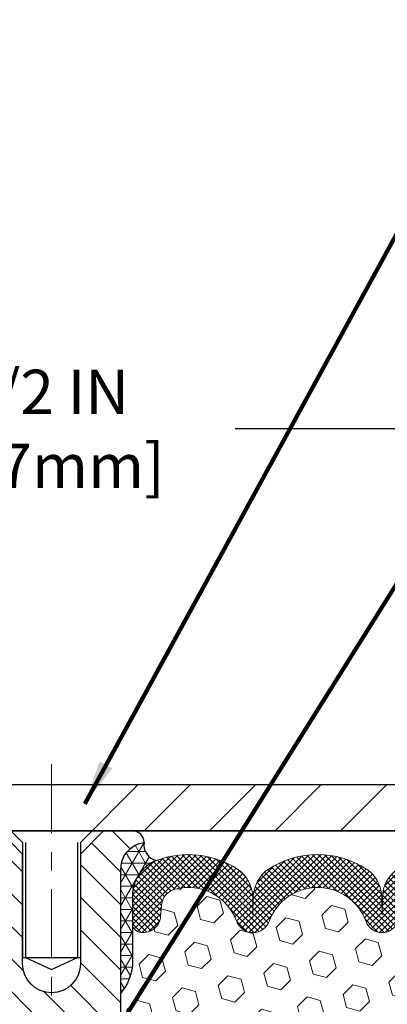
# Model space of a CAD drawing. Extents: x -308 to 3254, y -284 to 1977.
# Drawn here: x 15 to 17, y 16 to 21 of the extents above; entities that cross this region are included whole.
import ezdxf

# ---------------------------------------------------------------- set-up
doc = ezdxf.new("R2010")
doc.units = 0
doc.header["$LTSCALE"] = 5
doc.header["$MEASUREMENT"] = 0
doc.linetypes.add('CENTERX2', pattern=[4, 2.5, -0.5, 0.5, -0.5])
doc.layers.get('DEFPOINTS').update_dxf_attribs({"linetype": 'CONTINUOUS'})
for name, color, linetype, lineweight in [('CENTERLINE - L', 1, 'CENTERX2', 18), ('CORNER BEAD - H', 50, 'CONTINUOUS', 15), ('CORNER BEAD - L', 52, 'CONTINUOUS', 25), ('COVER PLATE - H', 251, 'CONTINUOUS', 13), ('COVER PLATE - L', 7, 'CONTINUOUS', 25), ('DIMS', 50, 'CONTINUOUS', 25), ('FOAM INSERT - H', 150, 'CONTINUOUS', 9), ('SILICONE BELLOWS - H', 20, 'CONTINUOUS', 13), ('SILICONE BELLOWS - L', 22, 'CONTINUOUS', 13), ('SPLINE - H', 253, 'CONTINUOUS', 5), ('SPLINE - L', 7, 'CONTINUOUS', 25), ('TEXT - 4', 241, 'CONTINUOUS', 25)]:
    doc.layers.add(name, color=color, linetype=linetype, lineweight=lineweight)
doc.layers.add('SCREW-L', color=1, linetype='CONTINUOUS')
doc.styles.add('ROMANS', font='romans', dxfattribs={"width": 0.9})
doc.dimstyles.get("Standard").update_dxf_attribs({"dimtxt": 0.18, "dimasz": 0.18, "dimexe": 0.18, "dimexo": 0.0625, "dimgap": 0.09, "dimtad": 0, "dimtih": 1, "dimtoh": 1, "dimdec": 4, "dimzin": 0, "dimdsep": 46, "dimtxsty": 'Standard', "dimcen": 0.09, "dimadec": 0, "dimazin": 0, "dimtfac": 1, "dimtdec": 4, "dimtofl": 0, "dimtmove": 0, "dimatfit": 3, "dimfxl": 1, "dimtolj": 1, "dimtzin": 0, "dimarcsym": 0})

# ---------------------------------------------------------------- blocks, each defined once
blk = doc.blocks.new('*D14')
at = {"layer": 'DEFPOINTS', "color": 0, "transparency": 16777216}
for p in [(20.41224110853969, 18.89074257198062), (9.91224110853841, 16.77993110343987), (20.41224110853969, 16.77993110343953)]:
    blk.add_point(p, dxfattribs=at)
at = {"layer": 'DIMS', "color": 0, "lineweight": -2, "transparency": 16777216}
for p, q in [((9.91224110853841, 17.01993110343987), (9.91224110853841, 19.13074257198063)), ((20.41224110853969, 17.01993110343953), (20.41224110853969, 19.13074257198063)), ((10.15224110853841, 18.89074257198062), (13.67399888275518, 18.89074257198062)), ((20.17224110853969, 18.89074257198062), (16.15399888275518, 18.89074257198062))]:
    blk.add_line(p, q, dxfattribs=at)
at = {"layer": 'DIMS', "color": 0, "transparency": 16777216}
for points in [[(10.15224110853841, 18.93074257198062), (10.15224110853841, 18.85074257198062), (9.91224110853841, 18.89074257198062)], [(20.17224110853969, 18.93074257198062), (20.17224110853969, 18.85074257198062), (20.41224110853969, 18.89074257198062)]]:
    blk.add_solid(points, dxfattribs=at)
at = {"layer": 'DIMS', "color": 0, "transparency": 16777216, "insert": (14.91399888275518, 18.89074257198062), "char_height": 0.24, "attachment_point": 5}
blk.add_mtext('\\A1;10 1/2 IN\\P [266.7mm]', dxfattribs=at)

msp = doc.modelspace()

# ---------------------------------------------------------------- hatches: boundary and pattern name
at = {"layer": 'CORNER BEAD - H'}
h = msp.add_hatch(dxfattribs=at)
h.set_pattern_fill('NET3', color=256, scale=0.4999999999999999, style=0)
h.set_pattern_definition([(180, (394.1229218710944, -19.08178241462457), (0, 0.06249999999999999), []), (120, (394.1229218710944, -19.08178241462457), (0.05412658773652741, 0.03125), []), (60.00000000000001, (394.1229218710944, -19.08178241462457), (0.05412658773652741, -0.03124999999999998), [])])
edge = h.paths.add_edge_path()
edge.add_arc((15.74961709649141, 16.64286668395659), 0.08827472972327494, 171.8171224093408, 256.110225245244)
edge.add_arc((15.7997385613473, 16.3703214975271), 0.1999974528162435, 110.889434823399, 180.0005025592505)
edge.add_line((15.59974110853875, 16.37031974328672), (15.59974110853841, 15.99417533954871))
edge.add_arc((15.34047223251628, 16.01221901109407), 0.259895987188365, 319.2097510618542, 356.0189514340832, ccw=False)
edge.add_line((15.53724110853841, 15.84243110343984), (15.53724110853841, 16.50389443895684))
edge.add_arc((15.68307324639643, 16.51092351744898), 0.1460014396391002, 98.20321480647328, 182.759508909145, ccw=False)
at = {"layer": 'COVER PLATE - H'}
h = msp.add_hatch(dxfattribs=at)
h.set_pattern_fill('ANSI31', color=252, scale=2, style=0)
h.set_pattern_definition([(45, (89.52569644251582, 3.606197998221713), (-0.1767766952966368, 0.1767766952966369), [])])
h.paths.add_polyline_path([(15.63099110853841, 16.96743110343965), (15.47474110853841, 16.81118110343965), (15.38099110853864, 16.71743110343987), (20.41224110853841, 16.71743110344022), (20.41224110853841, 16.77993110343976), (19.34887576736074, 16.96743110343965)])
at = {"layer": 'FOAM INSERT - H'}
h = msp.add_hatch(dxfattribs=at)
h.set_pattern_fill('HEX', color=256, scale=0.590551181102362, angle=45, style=0)
h.set_pattern_definition([(45, (0, 0), (-0.09040931629367041, 0.09040931629367042), [0.07381889763779526, -0.1476377952755905]), (165, (0, 0), (-0.03309210650226577, -0.1235014227959361), [0.07381889763779526, -0.1476377952755905]), (105, (0.05219784309940064, 0.05219784309940063), (-0.1235014227959362, -0.03309210650226572), [0.07381889763779526, -0.1476377952755905])])
edge = h.paths.add_edge_path()
edge.add_line((17.61018157020453, 15.18536227538721), (17.59095058172534, 15.02522675363366))
edge.add_line((17.59095058172534, 15.02522675363366), (17.61018157020453, 14.96117298924059))
edge.add_line((17.61018157020453, 14.96117298924059), (17.59736212690768, 14.74338841307076))
edge.add_line((17.59736212690768, 14.74338841307076), (17.59095058172534, 14.60059596289261))
edge.add_line((17.59095058172534, 14.60059596289261), (17.61018157020453, 14.3571903252739))
edge.add_line((17.61018157020453, 14.3571903252739), (17.59736212690768, 14.15221516905626))
edge.add_line((17.59736212690768, 14.15221516905626), (17.61018157020453, 13.81272777407662))
edge.add_line((17.61018157020453, 13.81272777407662), (17.61018157020453, 13.75440366766998))
edge.add_line((17.61018157020453, 13.75440366766998), (17.65778516131422, 13.76514132984153))
edge.add_line((17.65778516131422, 13.76514132984153), (17.73277728730636, 13.76546047527358))
edge.add_line((17.73277728730636, 13.76546047527358), (17.85357271014755, 13.75225254120915))
edge.add_line((17.85357271014755, 13.75225254120915), (17.85431958530353, 13.57448030839942))
edge.add_line((17.85431958530353, 13.57448030839942), (17.87129668588614, 13.46109717008312))
edge.add_line((17.87129668588614, 13.46109717008312), (17.85459311538807, 13.36215406466499))
edge.add_line((17.85459311538807, 13.36215406466499), (17.84818157020572, 13.15077419847103))
edge.add_line((17.84818157020572, 13.15077419847103), (17.82895058172653, 12.99063867671748))
edge.add_line((17.82895058172653, 12.99063867671748), (17.84818157020572, 12.92658491232442))
edge.add_line((17.84818157020572, 12.92658491232442), (17.83587025392808, 12.71743271004243))
edge.add_line((17.83587025392808, 12.71743271004243), (15.53724110853841, 12.71743110343985))
edge.add_line((15.53724110853841, 12.71743110343985), (15.53724110853841, 14.37368110343999))
edge.add_arc((15.53724110853841, 14.56118110343999), 0.1875000000000018, 180.0000000000006, 269.9999999999995, ccw=False)
edge.add_line((15.34974110853841, 14.56118110343999), (15.34974110853841, 14.87368110343999))
edge.add_arc((15.53724110853841, 14.87368110343999), 0.1875000000000018, 450.0000000000005, 539.9999999999995, ccw=False)
edge.add_line((15.53724110853841, 15.06118110343999), (15.53724110853841, 15.84243110343984))
edge.add_arc((15.34047223251627, 16.01221901109408), 0.2598959871883757, 319.2097510618552, 356.0189514340826)
edge.add_line((15.59974110853841, 15.99417533954871), (15.59974110853841, 16.2161060870716))
edge.add_arc((15.64661610853855, 16.21610608707156), 0.04687500000013678, 539.9999999999478, 615.5224878214055)
edge.add_arc((15.6583348585269, 16.26149261067415), 0.0937500000110005, 255.5224878268008, 355.8048724066027)
edge.add_line((15.75183367432794, 16.25463448076389), (15.75611550568226, 16.31300989298309))
edge.add_arc((15.85584757585519, 16.30569455440044), 0.09999999999778554, 465.0305295858695, 535.8048723992871, ccw=False)
edge.add_arc((15.90193951382596, 16.13404300486257), 0.2777321614223693, 380.5041029227491, 465.0305295877032, ccw=False)
edge.add_arc((16.25084031118223, 16.26149261068176), 0.0937499999995729, 198.7707668937051, 341.2292331062946)
edge.add_arc((16.59974110853853, 16.13404300486257), 0.2777321614223965, 380.50410292275234, 519.4958970772531, ccw=False)
edge.add_arc((16.94813142943349, 16.26077996886703), 0.09303875861278482, 198.4564001292287, 341.5435998707558)
edge.add_arc((17.29652175033144, 16.1340430048641), 0.2777321614246491, 434.62146764986403, 519.4958970777649, ccw=False)
edge.add_arc((17.3436554078558, 16.30541143700103), 0.09999999999995879, 364.1951275989112, 434.6214676493069, ccw=False)
edge.add_line((17.44338747803113, 16.3127267755807), (17.44764854274899, 16.25463448076374))
edge.add_arc((17.54114735853841, 16.26149261068223), 0.09375000000000942, 184.195127598932, 284.4775121787536)
edge.add_arc((17.5528661085491, 16.21610608708533), 0.04687499998907926, 284.4775121615295, 359.5979078054923)
edge.add_line((17.59973995424662, 16.21577712887824), (17.59973995424662, 15.99417694615113))
edge.add_arc((17.85900883026881, 16.01222061769653), 0.2598959871884366, 183.9810485659235, 200.1382916809897)
edge.add_line((17.61500174821276, 15.92274174832983), (17.61631958530234, 15.6090683853156))
edge.add_line((17.61631958530234, 15.6090683853156), (17.63329668588494, 15.4956852469993))
edge.add_line((17.63329668588494, 15.4956852469993), (17.61659311538688, 15.39674214158117))
edge.add_line((17.61659311538688, 15.39674214158117), (17.61018157020453, 15.18536227538721))
at = {"layer": 'SILICONE BELLOWS - H'}
h = msp.add_hatch(dxfattribs=at)
h.set_pattern_fill('ANSI37', color=256, scale=0.1812307692189964, style=0)
h.set_pattern_definition([(135, (394.1229218710944, -18.96363183959673), (0.01601868823430082, 0.01601868823430083), []), (45.00000000000001, (394.1229218710944, -18.96363183959673), (0.01601868823430083, -0.01601868823430082), [])])
edge = h.paths.add_edge_path()
edge.add_arc((17.29652175033141, 16.1340430048641), 0.2777321614246225, 434.62146764985835, 519.495897077763, ccw=False)
edge.add_arc((17.34365540785586, 16.30541143700099), 0.09999999999997998, 364.1951275989338, 434.6214676493472, ccw=False)
edge.add_line((17.44338747803113, 16.3127267755807), (17.44764854274899, 16.25463448076374))
edge.add_arc((17.54114735853841, 16.26149261068223), 0.09375000000001119, 184.195127598932, 284.4775121787526)
edge.add_arc((17.5528661085491, 16.21610608708534), 0.04687499998908703, 284.4775121615316, 359.9999999828036)
edge.add_line((17.59974110853818, 16.21610608707127), (17.5997411085383, 16.37031974328523))
edge.add_arc((17.39974110854814, 16.37031974327111), 0.1999999999902116, 360.0000000040446, 429.1100626211884)
edge.add_arc((17.29754270325043, 16.10254747301464), 0.4866121120226227, 429.1100626171119, 482.9033331402017)
edge.add_arc((17.13781127507025, 16.35549441897573), 0.1875000000000304, 483.9111920467665, 539.0000000000072)
edge.add_line((16.95033983222834, 16.3587667451827), (16.94864190589487, 16.26149261068218))
edge.add_line((16.94864190589487, 16.26149261068218), (16.94694397956141, 16.35876674518273))
edge.add_arc((16.75947253672007, 16.35549441897505), 0.1874999999995882, 361.0000000002125, 416.0888079534606)
edge.add_arc((16.59974110853841, 16.1025474730144), 0.4866121120225958, 417.0966668597125, 482.9033331402031)
edge.add_arc((16.44000968035721, 16.35549441897533), 0.1874999999996409, 483.9111920465116, 538.9999999998096)
edge.add_line((16.25253823751586, 16.35876674518294), (16.2508403111824, 16.26149261068221))
edge.add_line((16.25084031118229, 16.26149261068221), (16.24914238484871, 16.35876674518311))
edge.add_arc((16.06167094200691, 16.35549441897602), 0.1874999999999758, 361.0000000000301, 416.0888079533105)
edge.add_arc((15.90193951380434, 16.10254747301771), 0.4866121120323719, 417.0966668574359, 470.8899373804512)
edge.add_arc((15.79974110853868, 16.37031974328632), 0.2000000000000403, 470.8899373827186, 539.999999999886)
edge.add_line((15.59974110853864, 16.37031974328672), (15.59974110853841, 16.21610608707143))
edge.add_arc((15.64661610853852, 16.21610608707148), 0.04687500000005684, 180.0000000000695, 255.5224878213407)
edge.add_arc((15.65833485852681, 16.26149261067417), 0.09375000001102392, 255.5224878267888, 355.8048724065912)
edge.add_line((15.75183367432794, 16.25463448076389), (15.75611550568226, 16.31300989298309))
edge.add_arc((15.85584757585514, 16.30569455440049), 0.09999999999772902, 465.0305295858773, 535.8048723993113, ccw=False)
edge.add_arc((15.90193951382594, 16.13404300486254), 0.2777321614223982, 380.5041029227514, 465.0305295877085, ccw=False)
edge.add_arc((16.25084031118217, 16.26149261068177), 0.09374999999957237, 198.7707668937075, 341.2292331062925)
edge.add_arc((16.59974110853852, 16.13404300486257), 0.2777321614223915, 380.5041029227514, 519.4958970772527, ccw=False)
edge.add_arc((16.94864190589499, 16.26149261068218), 0.09374999999985957, 198.7707668939001, 341.2292331060782)
at = {"layer": 'SPLINE - H'}
h = msp.add_hatch(dxfattribs=at)
h.set_pattern_fill('ANSI31', color=256, angle=90, style=0)
h.set_pattern_definition([(135, (23.70309067141534, -38.34094703217974), (-0.08838834764831845, -0.08838834764831843), [])])
h.paths.add_polyline_path([(15.53724110853841, 14.37368110343999, -0.4142135623730841), (15.34974110853841, 14.56118110343999), (15.34974110853841, 14.87368110343999, -0.4142135623730951), (15.53724110853841, 15.06118110343999), (15.53724110853841, 16.50389443895684, -0.3866515939376127), (15.66224110853841, 16.65543110344001, 0.414213562373077), (15.6002411085384, 16.71743110343999), (15.44374110853846, 16.71743110343999), (15.31874110853846, 16.59243110343999), (15.31874110853846, 15.99893110343998, -1), (15.00574110853836, 15.99893110343998), (15.00574110853836, 16.59243110343999), (14.88074110853836, 16.71743110343999), (14.72424110853831, 16.71743110343999, 0.4142135623731023), (14.66224110853841, 16.65543110344001, -0.3866515939376567), (14.78724110853841, 16.50389443895682), (14.78724110853841, 15.06118110343999, -0.4142135623730951), (14.97474110853841, 14.87368110343999), (14.97474110853841, 14.56118110343999, -0.4142135623730951), (14.78724110853841, 14.37368110343999), (14.78724110853841, 12.71743110343999), (14.9127411085384, 12.71743110343999, 0.4142135623730951), (14.97474110853841, 12.77943110344), (14.97474110853841, 13.65543110344001, -0.4142135623730951), (15.03674110853831, 13.71743110343999), (15.2877411085384, 13.71743110343999, -0.4142135623730951), (15.34974110853841, 13.65543110344001), (15.34974110853841, 12.77943110344, 0.4142135623731013), (15.41174110853831, 12.71743110343999), (15.53724110853841, 12.71743110343999)])
h.paths.add_polyline_path([(15.03724110853841, 15.59243110343999, -1), (15.28724110853841, 15.59243110343999, -1)], flags=16)

# ---------------------------------------------------------------- linework, layer by layer
at = {"layer": 'CENTERLINE - L', "ltscale": 0.03}
msp.add_line((15.16224110853841, 17.07829134845866), (15.16224110853841, 12.08197302077783), dxfattribs=at)
at = {"layer": 'CORNER BEAD - L'}
msp.add_lwpolyline([(15.66224110853841, 16.65543110344001, 0.38533210724107), (15.72842632385709, 16.55717316574851, 0.3110396831402418), (15.59974110853875, 16.37031974328672), (15.59974110853841, 15.99417533954871, -0.1620058556709634), (15.53724110853841, 15.84243110343984), (15.53724110853841, 16.50389443895684, -0.3866515939375184)], format="xyb", close=True, dxfattribs=at)
at = {"layer": 'COVER PLATE - L'}
for p, q in [((10.97560644971679, 16.96743110343989), (19.34887576736, 16.96743110343978)), ((9.91224110853841, 16.71743110343987), (20.41224110853841, 16.71743110343987)), ((17.66224110853841, 16.71743110343987), (12.66224110853841, 16.71743110343987))]:
    msp.add_line(p, q, dxfattribs=at)
at = {"layer": 'SCREW-L'}
for p, q in [((14.69349110853841, 16.96743110343965), (15.63099110853841, 16.96743110343965)), ((15.00599110853841, 16.65493110343965), (14.69349110853841, 16.96743110343965)), ((15.31849110853841, 16.65493110343965), (15.63099110853841, 16.96743110343965)), ((15.00599110853841, 16.71743110343965), (15.31849110853841, 16.71743110343965)), ((15.00599110853841, 16.65493110343965), (15.00599110853841, 16.0333311034397)), ((15.02099110853874, 16.65493110343965), (15.02099110853874, 16.0333311034397)), ((15.30349110853854, 16.65493110343965), (15.30349110853854, 16.0333311034397)), ((15.31849110853841, 16.65493110343965), (15.31849110853841, 16.0333311034397)), ((15.00599110853841, 16.0333311034397), (15.31849110853841, 16.0333311034397)), ((15.02099110853874, 16.0333311034397), (15.16224110853841, 15.96746514672537)), ((15.16224110853841, 15.96746514672537), (15.30349110853854, 16.0333311034397))]:
    msp.add_line(p, q, dxfattribs=at)
at = {"layer": 'SILICONE BELLOWS - L'}
msp.add_lwpolyline([(17.03320366919547, 16.51110129155258, 0.2451091823251254), (16.95033983222834, 16.3587667451827), (16.94864190589487, 16.26149261068218), (16.94694397956141, 16.35876674518273, 0.2451091823251112), (16.86408014259405, 16.51110129155196, 0.2952961289421115), (16.33540207448334, 16.51110129155232, 0.2451091823253852), (16.25253823751586, 16.35876674518294), (16.25084031118229, 16.26149261068221), (16.24914238484871, 16.35876674518311, 0.2451091823252488), (16.16627854788157, 16.51110129155298, 0.2391249469774878), (15.72842632385709, 16.55717316574851, 0.3110348731957747), (15.59974110853864, 16.37031974328672), (15.59974110853841, 16.21610608707143, 0.3419987131545945), (15.63489735854432, 16.17071956348156, 0.4678085754017846), (15.75183367432794, 16.25463448076389), (15.75611550568226, 16.31300989298309, -0.3190173609331463), (15.82991420645726, 16.40227333235516, -0.3865017972423387), (16.16207653980621, 16.23132548634044, 0.7163156169750392), (16.33960408255825, 16.23132548634044, -0.6936716496411937), (16.85987813451879, 16.23132548634046, 0.7204748122737626), (17.03638472434818, 16.23132548634044)], format="xyb", dxfattribs=at)
at = {"layer": 'SPLINE - L'}
for points in [[(15.44374110853846, 16.71743110343999), (15.31874110853846, 16.59243110343999), (15.31874110853846, 15.99893110343998, -0.9999999999999999), (15.00574110853836, 15.99893110343998), (15.00574110853836, 16.59243110343999), (14.88074110853836, 16.71743110343999)], [(14.97474110853841, 13.65543110344001, -0.414213562373095), (15.03674110853831, 13.71743110343999), (15.2877411085384, 13.71743110343999, -0.414213562373095), (15.34974110853841, 13.65543110344001), (15.34974110853841, 12.77943110344, 0.4142135623730929), (15.41174110853831, 12.71743110343999), (15.53724110853841, 12.71743110343999), (15.53724110853841, 14.37368110343999, -0.414213562373095), (15.34974110853841, 14.56118110343999), (15.34974110853841, 14.87368110343999, -0.414213562373095), (15.53724110853841, 15.06118110343999), (15.53724110853841, 16.50389443895684, -0.3866515939376148), (15.66224110853841, 16.65543110344001, 0.414213562373095), (15.6002411085384, 16.71743110343999), (15.44374110853846, 16.71743110343999), (15.6002411085384, 16.71743110343999)]]:
    msp.add_lwpolyline(points, format="xyb", dxfattribs=at)

# ---------------------------------------------------------------- dimensions: what is measured, and where the dimension line sits
at = {"layer": 'DIMS'}
dim = msp.add_linear_dim(base=(20.41224110853969, 18.89074257198062), p1=(9.91224110853841, 16.77993110343987), p2=(20.41224110853969, 16.77993110343953), text='<>\\P[]', dimstyle='Standard', override={"dimtxt": 0.24, "dimasz": 0.24, "dimexe": 0.24, "dimexo": 0.24, "dimgap": 0.24, "dimlunit": 5, "dimpost": ' IN', "dimfrac": 2}, dxfattribs=at)
dim.commit()
dim.dimension.update_dxf_attribs({"geometry": '*D14', "text_midpoint": (14.91399888275518, 18.89074257198062), "dimtype": 160})

# ---------------------------------------------------------------- leaders
at = {"layer": 'TEXT - 4'}
for points in [[(15.34185654356236, 16.86420260522956), (18.63153625268356, 22.88044409135023), (18.89053274315881, 22.88044409135023)], [(15.28040144386762, 15.26714324722202), (19.24900006143278, 21.60292322694255), (19.64265252864314, 21.60292322694255)]]:
    msp.add_leader(points, dimstyle='Standard', override={"dimtxt": 0.7, "dimasz": 0.24, "dimexe": 0.5, "dimexo": 0.5, "dimtih": 0, "dimtoh": 0, "dimtxsty": 'ROMANS', "dimdle": 0.05, "dimclrd": 256, "dimclre": 256, "dimclrt": 256, "dimtfac": 0.3, "dimlwd": 65535, "dimlwe": 65535}, dxfattribs=at)

doc.saveas('drawing.dxf')
